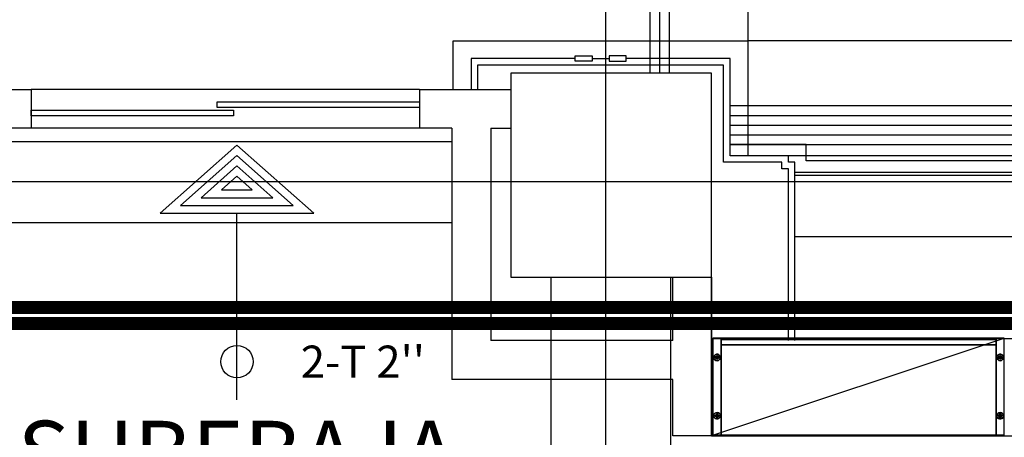
# Model space of a CAD drawing. Extents: x -28841 to 88941, y -33832 to 56060.
# Drawn here: x 16801 to 19842, y 12516 to 13805 of the extents above; entities that cross this region are included whole.
import ezdxf
from ezdxf.enums import TextEntityAlignment as Align

# ---------------------------------------------------------------- set-up
doc = ezdxf.new("R2010")
doc.units = 0
doc.header["$LTSCALE"] = 2
doc.linetypes.add('PHANTOM2', pattern=[1.25, 0.625, -0.125, 0.125, -0.125, 0.125, -0.125])
doc.layers.add('AWA', color=8, linetype='CONTINUOUS')
doc.layers.add('CIRCUITEO', color=5, linetype='CONTINUOUS')
doc.styles.add('IT-PS0$0$TEGSA', font='SIMPLEX')
doc.styles.add('ROMANS', font='romans', dxfattribs={"width": 0.8, "height": 1})
doc.linetypes.add('BATTING', pattern='A,0.00254,-2.54,[134,ltypeshp.shx,S=2.54,R=0,X=-2.54,Y=0],-5.08,[134,ltypeshp.shx,S=2.54,R=180,X=2.54,Y=0],-2.54', length=10.16254)

msp = doc.modelspace()

# ---------------------------------------------------------------- linework, layer by layer
at = {"layer": 'AWA', "ltscale": 5}
for p, q in [((18610.701, 1345.661), (18610.701, 38685.139)), ((18806.656, 17996.18), (18806.632, 13640.012)), ((19050.081, 17896.166), (19050.081, 13740.019)), ((18746.635, 14223.633), (18746.632, 13640.012)), ((18776.635, 14223.633), (18776.632, 13640.012)), ((18140.081, 13740.019), (19050.081, 13740.019)), ((18140.081, 13590.012), (18140.081, 13740.019)), ((21191.64, 13740.019), (19050.081, 13740.019)), ((19050.081, 13740.019), (19050.081, 13385.019)), ((18516.452, 13676.824), (18516.452, 13693.214)), ((18516.452, 13693.214), (18568.871, 13693.214)), ((18568.871, 13693.214), (18568.871, 13676.824)), ((18673.71, 13693.214), (18621.29, 13693.214)), ((18621.29, 13693.214), (18621.29, 13676.824)), ((18673.71, 13676.824), (18673.71, 13693.214)), ((18195.081, 13685.019), (18195.081, 13590.012)), ((18516.452, 13685.019), (18195.081, 13685.019)), ((18975.081, 13665.019), (18215.081, 13665.019)), ((18215.081, 13665.019), (18215.081, 13590.012)), ((18568.871, 13676.824), (18516.452, 13676.824)), ((18568.871, 13685.019), (18621.29, 13685.019)), ((18621.29, 13676.824), (18673.71, 13676.824)), ((18995.081, 13685.019), (18673.71, 13685.019)), ((18975.081, 13365.019), (18975.081, 13665.019)), ((18995.081, 13385.019), (18995.081, 13685.019)), ((18938.02, 13640.012), (18318.02, 13640.012)), ((18318.02, 13640.012), (18318.02, 13010.012)), ((18938.02, 13010.012), (18938.02, 13640.012)), ((15935.874, 13590.012), (16835.636, 13590.012)), ((18035.654, 13590.012), (16835.636, 13590.012)), ((16835.636, 13590.012), (16835.639, 13470.012)), ((18035.654, 13590.012), (18035.654, 13470.006)), ((18035.654, 13590.012), (18318.02, 13590.012)), ((17410.638, 13551.885), (18035.656, 13551.885)), ((17410.638, 13534.385), (17410.638, 13551.885)), ((18035.655, 13534.385), (17410.638, 13534.385)), ((18035.655, 13551.885), (18035.655, 13534.385)), ((18995.081, 13540.012), (21246.64, 13540.012)), ((17460.638, 13508.135), (16835.637, 13508.138)), ((16835.639, 13525.638), (17460.638, 13525.635)), ((16835.639, 13508.138), (16835.639, 13525.638)), ((17460.638, 13525.635), (17460.638, 13508.135)), ((18995.081, 13510.012), (21246.64, 13510.012)), ((18995.081, 13480.012), (21246.64, 13480.012)), ((16835.639, 13470.012), (16735.639, 13470.009)), ((18035.654, 13470.012), (16835.639, 13470.012)), ((18135.654, 13470.009), (18035.654, 13470.006)), ((18135.654, 13470.009), (18135.654, 12695.019)), ((18255.639, 13470.012), (18255.656, 12815.019)), ((18255.639, 13470.012), (18318.02, 13470.012)), ((18995.081, 13450.012), (21246.64, 13450.012)), ((16735.64, 13429.094), (18135.654, 13429.075)), ((17471.784, 13417.886), (17234.303, 13207.763)), ((17709.266, 13207.763), (17471.784, 13417.886)), ((18995.081, 13420.019), (21246.64, 13420.019)), ((19230.078, 13420.019), (18995.081, 13420.019)), ((19230.078, 13370.019), (19230.078, 13420.019)), ((17471.784, 13385.84), (17297.646, 13231.763)), ((17645.923, 13231.763), (17471.784, 13385.84)), ((19175.078, 13385.019), (18995.081, 13385.019)), ((21066.643, 13385.019), (19175.078, 13385.019)), ((19175.078, 13365.019), (19175.078, 13385.019)), ((17471.784, 13353.794), (17360.989, 13255.763)), ((17582.58, 13255.763), (17471.784, 13353.794)), ((19155.078, 13365.019), (18975.081, 13365.019)), ((19155.078, 13345.019), (19155.078, 13365.019)), ((19195.078, 13365.019), (19175.078, 13365.019)), ((19195.078, 12815.019), (19195.078, 13365.019)), ((21011.643, 13370.019), (19230.078, 13370.019)), ((17471.784, 13321.749), (17424.332, 13279.763)), ((17519.237, 13279.763), (17471.784, 13321.749)), ((19175.078, 13345.019), (19155.078, 13345.019)), ((19175.078, 12815.019), (19175.078, 13345.019)), ((19195.078, 13335.017), (21046.643, 13335.017)), ((19195.078, 13325.017), (21046.643, 13325.017)), ((1370.226, 13305.661), (40917.177, 13305.661)), ((17424.332, 13279.763), (17519.237, 13279.763)), ((17297.646, 13231.763), (17645.923, 13231.763)), ((17360.989, 13255.763), (17582.58, 13255.763)), ((17234.303, 13207.763), (17709.266, 13207.763)), ((17471.784, 12631.914), (17471.784, 13207.763)), ((16735.64, 13179.094), (18135.654, 13179.075)), ((20095.86, 13135.019), (19195.078, 13135.019)), ((18318.02, 13010.012), (18938.02, 13010.012)), ((18441.914, 6640.561), (18441.914, 13010.012)), ((18811.914, 6640.561), (18811.914, 13010.012)), ((18818.02, 12815.019), (18818.02, 13010.012)), ((18938.02, 12520.231), (18938.02, 13010.012)), ((18938.02, 13010.012), (18938.02, 12520.231)), ((16735.64, 12929.094), (18135.653, 12929.075)), ((18135.654, 12881.168), (16735.654, 12881.131)), ((18818.02, 12815.019), (18255.656, 12815.019)), ((31759.341, 12820.231), (18938.02, 12820.231)), ((18942.05, 12522.643, 12), (19842.05, 12822.643, 12)), ((18818.02, 12695.019), (18135.654, 12695.019)), ((18818.02, 12520.231), (18818.02, 12695.019)), ((18938.02, 12520.231), (18818.02, 12520.231)), ((18938.02, 12520.231), (30900.76, 12520.231))]:
    msp.add_line(p, q, dxfattribs=at)
msp.add_lwpolyline([(18938.02, 13640.012), (18318.02, 13640.012), (18318.02, 13010.012), (18938.02, 13010.012)], close=True, dxfattribs=at)
msp.add_circle((17471.784, 12749.612), 50, dxfattribs=at)
for points in [[(18967.45, 12822.643, 1823.5), (18967.45, 12822.643, 12), (18942.05, 12822.643, 12), (18942.05, 12822.643, 1823.5)], [(18942.05, 12522.643, 1823.5), (18942.05, 12822.643, 1823.5), (18942.05, 12822.643, 12), (18942.05, 12522.643, 12)], [(18967.45, 12522.643, 12), (18967.45, 12822.643, 12), (18942.05, 12822.643, 12), (18942.05, 12522.643, 12)], [(18967.45, 12522.643, 1823.5), (18967.45, 12822.643, 1823.5), (18942.05, 12822.643, 1823.5), (18942.05, 12522.643, 1823.5)], [(18967.45, 12522.643, 1823.5), (18967.45, 12822.643, 1823.5), (18967.45, 12822.643, 12), (18967.45, 12522.643, 12)], [(18967.45, 12822.643, 37.4), (18967.45, 12522.643, 37.4), (18967.45, 12522.643, 12), (18967.45, 12822.643, 12)], [(18967.45, 12822.643, 12), (18967.45, 12522.643, 12), (19816.65, 12522.643, 12), (19816.65, 12822.643, 12)], [(18967.45, 12822.643, 37.4), (18967.45, 12522.643, 37.4), (19816.65, 12522.643, 37.4), (19816.65, 12822.643, 37.4)], [(18967.45, 12822.643, 37.4), (19816.65, 12822.643, 37.4), (19816.65, 12822.643, 12), (18967.45, 12822.643, 12)], [(18967.45, 12822.643, 1823.5), (18967.45, 12522.643, 1823.5), (18967.45, 12522.643, 1798.1), (18967.45, 12822.643, 1798.1)], [(18967.45, 12822.643, 1798.1), (18967.45, 12522.643, 1798.1), (19816.65, 12522.643, 1798.1), (19816.65, 12822.643, 1798.1)], [(18967.45, 12822.643, 1823.5), (18967.45, 12522.643, 1823.5), (19816.65, 12522.643, 1823.5), (19816.65, 12822.643, 1823.5)], [(18967.45, 12822.643, 1823.5), (19816.65, 12822.643, 1823.5), (19816.65, 12822.643, 1798.1), (18967.45, 12822.643, 1798.1)], [(18967.45, 12817.643, 37.4), (18967.45, 12817.643, 1798.1), (18967.45, 12801.643, 1798.1), (18967.45, 12801.643, 37.4)], [(18967.45, 12817.643, 37.4), (18967.45, 12817.643, 1798.1), (19816.65, 12817.643, 1798.1), (19816.65, 12817.643, 37.4)], [(18967.45, 12817.643, 37.4), (19816.65, 12817.643, 37.4), (19816.65, 12801.643, 37.4), (18967.45, 12801.643, 37.4)], [(18967.45, 12817.643, 1798.1), (19816.65, 12817.643, 1798.1), (19816.65, 12801.643, 1798.1), (18967.45, 12801.643, 1798.1)], [(19842.05, 12822.643, 1823.5), (19842.05, 12822.643, 12), (19816.65, 12822.643, 12), (19816.65, 12822.643, 1823.5)], [(19816.65, 12522.643, 1823.5), (19816.65, 12822.643, 1823.5), (19816.65, 12822.643, 12), (19816.65, 12522.643, 12)], [(19842.05, 12522.643, 12), (19842.05, 12822.643, 12), (19816.65, 12822.643, 12), (19816.65, 12522.643, 12)], [(19816.65, 12822.643, 37.4), (19816.65, 12522.643, 37.4), (19816.65, 12522.643, 12), (19816.65, 12822.643, 12)], [(19842.05, 12522.643, 1823.5), (19842.05, 12822.643, 1823.5), (19816.65, 12822.643, 1823.5), (19816.65, 12522.643, 1823.5)], [(19816.65, 12822.643, 1823.5), (19816.65, 12522.643, 1823.5), (19816.65, 12522.643, 1798.1), (19816.65, 12822.643, 1798.1)], [(19816.65, 12817.643, 37.4), (19816.65, 12817.643, 1798.1), (19816.65, 12801.643, 1798.1), (19816.65, 12801.643, 37.4)], [(18967.45, 12801.643, 37.4), (18967.45, 12801.643, 1798.1), (19816.65, 12801.643, 1798.1), (19816.65, 12801.643, 37.4)], [(18967.45, 12801.643, 410.2), (18967.45, 12522.643, 410.2), (18967.45, 12522.643, 384.8), (18967.45, 12801.643, 384.8)], [(18967.45, 12801.643, 384.8), (18967.45, 12522.643, 384.8), (19816.65, 12522.643, 384.8), (19816.65, 12801.643, 384.8)], [(18967.45, 12801.643, 410.2), (18967.45, 12522.643, 410.2), (19816.65, 12522.643, 410.2), (19816.65, 12801.643, 410.2)], [(18967.45, 12801.643, 410.2), (19816.65, 12801.643, 410.2), (19816.65, 12801.643, 384.8), (18967.45, 12801.643, 384.8)], [(18967.45, 12801.643, 797.7), (18967.45, 12522.643, 797.7), (19816.65, 12522.643, 797.7), (19816.65, 12801.643, 797.7)], [(18967.45, 12801.643, 772.3), (18967.45, 12522.643, 772.3), (19816.65, 12522.643, 772.3), (19816.65, 12801.643, 772.3)], [(18967.45, 12801.643, 797.7), (18967.45, 12522.643, 797.7), (18967.45, 12522.643, 772.3), (18967.45, 12801.643, 772.3)], [(18967.45, 12801.643, 797.7), (19816.65, 12801.643, 797.7), (19816.65, 12801.643, 772.3), (18967.45, 12801.643, 772.3)], [(18967.45, 12801.643, 1185.2), (19816.65, 12801.643, 1185.2), (19816.65, 12801.643, 1159.8), (18967.45, 12801.643, 1159.8)], [(18967.45, 12801.643, 1185.2), (18967.45, 12522.643, 1185.2), (18967.45, 12522.643, 1159.8), (18967.45, 12801.643, 1159.8)], [(18967.45, 12801.643, 1159.8), (18967.45, 12522.643, 1159.8), (19816.65, 12522.643, 1159.8), (19816.65, 12801.643, 1159.8)], [(18967.45, 12801.643, 1185.2), (18967.45, 12522.643, 1185.2), (19816.65, 12522.643, 1185.2), (19816.65, 12801.643, 1185.2)], [(18967.45, 12801.643, 1532.2), (18967.45, 12522.643, 1532.2), (18967.45, 12522.643, 1506.8), (18967.45, 12801.643, 1506.8)], [(18967.45, 12801.643, 1506.8), (18967.45, 12522.643, 1506.8), (19816.65, 12522.643, 1506.8), (19816.65, 12801.643, 1506.8)], [(18967.45, 12801.643, 1532.2), (18967.45, 12522.643, 1532.2), (19816.65, 12522.643, 1532.2), (19816.65, 12801.643, 1532.2)], [(18967.45, 12801.643, 1532.2), (19816.65, 12801.643, 1532.2), (19816.65, 12801.643, 1506.8), (18967.45, 12801.643, 1506.8)], [(19816.65, 12801.643, 410.2), (19816.65, 12522.643, 410.2), (19816.65, 12522.643, 384.8), (19816.65, 12801.643, 384.8)], [(19816.65, 12801.643, 797.7), (19816.65, 12522.643, 797.7), (19816.65, 12522.643, 772.3), (19816.65, 12801.643, 772.3)], [(19816.65, 12801.643, 1185.2), (19816.65, 12522.643, 1185.2), (19816.65, 12522.643, 1159.8), (19816.65, 12801.643, 1159.8)], [(19816.65, 12801.643, 1532.2), (19816.65, 12522.643, 1532.2), (19816.65, 12522.643, 1506.8), (19816.65, 12801.643, 1506.8)], [(18944.805, 12763.688, 6), (18946.09, 12767.643, 6), (18946.09, 12767.643), (18944.805, 12763.688)], [(18945.239, 12759.553, 6), (18944.805, 12763.688, 6), (18944.805, 12763.688), (18945.239, 12759.553)], [(18947.318, 12755.952, 6), (18945.239, 12759.553, 6), (18945.239, 12759.553), (18947.318, 12755.952)], [(18946.09, 12767.643, 6), (18948.872, 12770.733, 6), (18948.872, 12770.733), (18946.09, 12767.643)], [(18950.683, 12753.508, 6), (18947.318, 12755.952, 6), (18947.318, 12755.952), (18950.683, 12753.508)], [(18948.872, 12770.733, 6), (18952.671, 12772.425, 6), (18952.671, 12772.425), (18948.872, 12770.733)], [(18954.75, 12752.643, 6), (18950.683, 12753.508, 6), (18950.683, 12753.508), (18954.75, 12752.643)], [(18952.305, 12763.163, 12), (18952.727, 12764.113, 12), (18952.727, 12764.113, 6), (18952.305, 12763.163, 6)], [(18952.305, 12762.123, 12), (18952.305, 12763.163, 12), (18952.305, 12763.163, 6), (18952.305, 12762.123, 6)], [(18952.727, 12761.174, 12), (18952.305, 12762.123, 12), (18952.305, 12762.123, 6), (18952.727, 12761.174, 6)], [(18952.671, 12772.425, 6), (18956.829, 12772.425, 6), (18956.829, 12772.425), (18952.671, 12772.425)], [(18952.727, 12764.113, 12), (18953.5, 12764.808, 12), (18953.5, 12764.808, 6), (18952.727, 12764.113, 6)], [(18953.5, 12760.478, 12), (18952.727, 12761.174, 12), (18952.727, 12761.174, 6), (18953.5, 12760.478, 6)], [(18953.5, 12764.808, 12), (18954.489, 12765.129, 12), (18954.489, 12765.129, 6), (18953.5, 12764.808, 6)], [(18954.489, 12760.157, 12), (18953.5, 12760.478, 12), (18953.5, 12760.478, 6), (18954.489, 12760.157, 6)], [(18954.489, 12765.129, 12), (18955.522, 12765.021, 12), (18955.522, 12765.021, 6), (18954.489, 12765.129, 6)], [(18955.522, 12760.265, 12), (18954.489, 12760.157, 12), (18954.489, 12760.157, 6), (18955.522, 12760.265, 6)], [(18958.817, 12753.508, 6), (18954.75, 12752.643, 6), (18954.75, 12752.643), (18958.817, 12753.508)], [(18955.522, 12765.021, 12), (18956.423, 12764.501, 12), (18956.423, 12764.501, 6), (18955.522, 12765.021, 6)], [(18956.423, 12760.785, 12), (18955.522, 12760.265, 12), (18955.522, 12760.265, 6), (18956.423, 12760.785, 6)], [(18956.423, 12764.501, 12), (18957.034, 12763.66, 12), (18957.034, 12763.66, 6), (18956.423, 12764.501, 6)], [(18957.034, 12761.626, 12), (18956.423, 12760.785, 12), (18956.423, 12760.785, 6), (18957.034, 12761.626, 6)], [(18956.829, 12772.425, 6), (18960.628, 12770.733, 6), (18960.628, 12770.733), (18956.829, 12772.425)], [(18957.034, 12763.66, 12), (18957.25, 12762.643, 12), (18957.25, 12762.643, 6), (18957.034, 12763.66, 6)], [(18957.25, 12762.643, 12), (18957.034, 12761.626, 12), (18957.034, 12761.626, 6), (18957.25, 12762.643, 6)], [(18962.181, 12755.952, 6), (18958.817, 12753.508, 6), (18958.817, 12753.508), (18962.181, 12755.952)], [(18960.628, 12770.733, 6), (18963.41, 12767.643, 6), (18963.41, 12767.643), (18960.628, 12770.733)], [(18964.261, 12759.553, 6), (18962.181, 12755.952, 6), (18962.181, 12755.952), (18964.261, 12759.553)], [(18963.41, 12767.643, 6), (18964.695, 12763.688, 6), (18964.695, 12763.688), (18963.41, 12767.643)], [(18964.695, 12763.688, 6), (18964.261, 12759.553, 6), (18964.261, 12759.553), (18964.695, 12763.688)], [(19820.69, 12767.643, 6), (19819.405, 12763.688, 6), (19819.405, 12763.688), (19820.69, 12767.643)], [(19819.405, 12763.688, 6), (19819.839, 12759.553, 6), (19819.839, 12759.553), (19819.405, 12763.688)], [(19819.839, 12759.553, 6), (19821.918, 12755.952, 6), (19821.918, 12755.952), (19819.839, 12759.553)], [(19823.472, 12770.733, 6), (19820.69, 12767.643, 6), (19820.69, 12767.643), (19823.472, 12770.733)], [(19821.918, 12755.952, 6), (19825.283, 12753.508, 6), (19825.283, 12753.508), (19821.918, 12755.952)], [(19827.271, 12772.425, 6), (19823.472, 12770.733, 6), (19823.472, 12770.733), (19827.271, 12772.425)], [(19825.283, 12753.508, 6), (19829.35, 12752.643, 6), (19829.35, 12752.643), (19825.283, 12753.508)], [(19827.066, 12763.66, 12), (19826.85, 12762.643, 12), (19826.85, 12762.643, 6), (19827.066, 12763.66, 6)], [(19826.85, 12762.643, 12), (19827.066, 12761.626, 12), (19827.066, 12761.626, 6), (19826.85, 12762.643, 6)], [(19827.677, 12764.501, 12), (19827.066, 12763.66, 12), (19827.066, 12763.66, 6), (19827.677, 12764.501, 6)], [(19827.066, 12761.626, 12), (19827.677, 12760.785, 12), (19827.677, 12760.785, 6), (19827.066, 12761.626, 6)], [(19831.429, 12772.425, 6), (19827.271, 12772.425, 6), (19827.271, 12772.425), (19831.429, 12772.425)], [(19828.577, 12765.021, 12), (19827.677, 12764.501, 12), (19827.677, 12764.501, 6), (19828.577, 12765.021, 6)], [(19827.677, 12760.785, 12), (19828.577, 12760.265, 12), (19828.577, 12760.265, 6), (19827.677, 12760.785, 6)], [(19829.611, 12765.129, 12), (19828.577, 12765.021, 12), (19828.577, 12765.021, 6), (19829.611, 12765.129, 6)], [(19828.577, 12760.265, 12), (19829.611, 12760.157, 12), (19829.611, 12760.157, 6), (19828.577, 12760.265, 6)], [(19829.35, 12752.643, 6), (19833.417, 12753.508, 6), (19833.417, 12753.508), (19829.35, 12752.643)], [(19830.6, 12764.808, 12), (19829.611, 12765.129, 12), (19829.611, 12765.129, 6), (19830.6, 12764.808, 6)], [(19829.611, 12760.157, 12), (19830.6, 12760.478, 12), (19830.6, 12760.478, 6), (19829.611, 12760.157, 6)], [(19831.373, 12764.113, 12), (19830.6, 12764.808, 12), (19830.6, 12764.808, 6), (19831.373, 12764.113, 6)], [(19830.6, 12760.478, 12), (19831.373, 12761.174, 12), (19831.373, 12761.174, 6), (19830.6, 12760.478, 6)], [(19831.795, 12763.163, 12), (19831.373, 12764.113, 12), (19831.373, 12764.113, 6), (19831.795, 12763.163, 6)], [(19831.373, 12761.174, 12), (19831.795, 12762.123, 12), (19831.795, 12762.123, 6), (19831.373, 12761.174, 6)], [(19835.228, 12770.733, 6), (19831.429, 12772.425, 6), (19831.429, 12772.425), (19835.228, 12770.733)], [(19831.795, 12762.123, 12), (19831.795, 12763.163, 12), (19831.795, 12763.163, 6), (19831.795, 12762.123, 6)], [(19833.417, 12753.508, 6), (19836.781, 12755.952, 6), (19836.781, 12755.952), (19833.417, 12753.508)], [(19838.01, 12767.643, 6), (19835.228, 12770.733, 6), (19835.228, 12770.733), (19838.01, 12767.643)], [(19836.781, 12755.952, 6), (19838.861, 12759.553, 6), (19838.861, 12759.553), (19836.781, 12755.952)], [(19839.295, 12763.688, 6), (19838.01, 12767.643, 6), (19838.01, 12767.643), (19839.295, 12763.688)], [(19838.861, 12759.553, 6), (19839.295, 12763.688, 6), (19839.295, 12763.688), (19838.861, 12759.553)], [(18950.683, 12591.779, 6), (18947.318, 12589.334, 6), (18947.318, 12589.334), (18950.683, 12591.779)], [(18954.75, 12592.643, 6), (18950.683, 12591.779, 6), (18950.683, 12591.779), (18954.75, 12592.643)], [(18958.817, 12591.779, 6), (18954.75, 12592.643, 6), (18954.75, 12592.643), (18958.817, 12591.779)], [(18962.181, 12589.334, 6), (18958.817, 12591.779, 6), (18958.817, 12591.779), (18962.181, 12589.334)], [(19821.918, 12589.334, 6), (19825.283, 12591.779, 6), (19825.283, 12591.779), (19821.918, 12589.334)], [(19825.283, 12591.779, 6), (19829.35, 12592.643, 6), (19829.35, 12592.643), (19825.283, 12591.779)], [(19829.35, 12592.643, 6), (19833.417, 12591.779, 6), (19833.417, 12591.779), (19829.35, 12592.643)], [(19833.417, 12591.779, 6), (19836.781, 12589.334, 6), (19836.781, 12589.334), (19833.417, 12591.779)], [(18945.239, 12585.733, 6), (18944.805, 12581.598, 6), (18944.805, 12581.598), (18945.239, 12585.733)], [(18944.805, 12581.598, 6), (18946.09, 12577.643, 6), (18946.09, 12577.643), (18944.805, 12581.598)], [(18947.318, 12589.334, 6), (18945.239, 12585.733, 6), (18945.239, 12585.733), (18947.318, 12589.334)], [(18946.09, 12577.643, 6), (18948.872, 12574.553, 6), (18948.872, 12574.553), (18946.09, 12577.643)], [(18948.872, 12574.553, 6), (18952.671, 12572.862, 6), (18952.671, 12572.862), (18948.872, 12574.553)], [(18952.727, 12584.113, 12), (18952.305, 12583.163, 12), (18952.305, 12583.163, 6), (18952.727, 12584.113, 6)], [(18952.305, 12583.163, 12), (18952.305, 12582.123, 12), (18952.305, 12582.123, 6), (18952.305, 12583.163, 6)], [(18952.305, 12582.123, 12), (18952.727, 12581.174, 12), (18952.727, 12581.174, 6), (18952.305, 12582.123, 6)], [(18952.671, 12572.862, 6), (18956.829, 12572.862, 6), (18956.829, 12572.862), (18952.671, 12572.862)], [(18953.5, 12584.808, 12), (18952.727, 12584.113, 12), (18952.727, 12584.113, 6), (18953.5, 12584.808, 6)], [(18952.727, 12581.174, 12), (18953.5, 12580.478, 12), (18953.5, 12580.478, 6), (18952.727, 12581.174, 6)], [(18954.489, 12585.129, 12), (18953.5, 12584.808, 12), (18953.5, 12584.808, 6), (18954.489, 12585.129, 6)], [(18953.5, 12580.478, 12), (18954.489, 12580.157, 12), (18954.489, 12580.157, 6), (18953.5, 12580.478, 6)], [(18955.522, 12585.021, 12), (18954.489, 12585.129, 12), (18954.489, 12585.129, 6), (18955.522, 12585.021, 6)], [(18954.489, 12580.157, 12), (18955.522, 12580.265, 12), (18955.522, 12580.265, 6), (18954.489, 12580.157, 6)], [(18956.423, 12584.501, 12), (18955.522, 12585.021, 12), (18955.522, 12585.021, 6), (18956.423, 12584.501, 6)], [(18955.522, 12580.265, 12), (18956.423, 12580.785, 12), (18956.423, 12580.785, 6), (18955.522, 12580.265, 6)], [(18957.034, 12583.66, 12), (18956.423, 12584.501, 12), (18956.423, 12584.501, 6), (18957.034, 12583.66, 6)], [(18956.423, 12580.785, 12), (18957.034, 12581.626, 12), (18957.034, 12581.626, 6), (18956.423, 12580.785, 6)], [(18956.829, 12572.862, 6), (18960.628, 12574.553, 6), (18960.628, 12574.553), (18956.829, 12572.862)], [(18957.25, 12582.643, 12), (18957.034, 12583.66, 12), (18957.034, 12583.66, 6), (18957.25, 12582.643, 6)], [(18957.034, 12581.626, 12), (18957.25, 12582.643, 12), (18957.25, 12582.643, 6), (18957.034, 12581.626, 6)], [(18960.628, 12574.553, 6), (18963.41, 12577.643, 6), (18963.41, 12577.643), (18960.628, 12574.553)], [(18964.261, 12585.733, 6), (18962.181, 12589.334, 6), (18962.181, 12589.334), (18964.261, 12585.733)], [(18963.41, 12577.643, 6), (18964.695, 12581.598, 6), (18964.695, 12581.598), (18963.41, 12577.643)], [(18964.695, 12581.598, 6), (18964.261, 12585.733, 6), (18964.261, 12585.733), (18964.695, 12581.598)], [(19819.405, 12581.598, 6), (19819.839, 12585.733, 6), (19819.839, 12585.733), (19819.405, 12581.598)], [(19820.69, 12577.643, 6), (19819.405, 12581.598, 6), (19819.405, 12581.598), (19820.69, 12577.643)], [(19819.839, 12585.733, 6), (19821.918, 12589.334, 6), (19821.918, 12589.334), (19819.839, 12585.733)], [(19823.472, 12574.553, 6), (19820.69, 12577.643, 6), (19820.69, 12577.643), (19823.472, 12574.553)], [(19827.271, 12572.862, 6), (19823.472, 12574.553, 6), (19823.472, 12574.553), (19827.271, 12572.862)], [(19826.85, 12582.643, 12), (19827.066, 12583.66, 12), (19827.066, 12583.66, 6), (19826.85, 12582.643, 6)], [(19827.066, 12581.626, 12), (19826.85, 12582.643, 12), (19826.85, 12582.643, 6), (19827.066, 12581.626, 6)], [(19827.066, 12583.66, 12), (19827.677, 12584.501, 12), (19827.677, 12584.501, 6), (19827.066, 12583.66, 6)], [(19827.677, 12580.785, 12), (19827.066, 12581.626, 12), (19827.066, 12581.626, 6), (19827.677, 12580.785, 6)], [(19831.429, 12572.862, 6), (19827.271, 12572.862, 6), (19827.271, 12572.862), (19831.429, 12572.862)], [(19827.677, 12584.501, 12), (19828.577, 12585.021, 12), (19828.577, 12585.021, 6), (19827.677, 12584.501, 6)], [(19828.577, 12580.265, 12), (19827.677, 12580.785, 12), (19827.677, 12580.785, 6), (19828.577, 12580.265, 6)], [(19828.577, 12585.021, 12), (19829.611, 12585.129, 12), (19829.611, 12585.129, 6), (19828.577, 12585.021, 6)], [(19829.611, 12580.157, 12), (19828.577, 12580.265, 12), (19828.577, 12580.265, 6), (19829.611, 12580.157, 6)], [(19829.611, 12585.129, 12), (19830.6, 12584.808, 12), (19830.6, 12584.808, 6), (19829.611, 12585.129, 6)], [(19830.6, 12580.478, 12), (19829.611, 12580.157, 12), (19829.611, 12580.157, 6), (19830.6, 12580.478, 6)], [(19830.6, 12584.808, 12), (19831.373, 12584.113, 12), (19831.373, 12584.113, 6), (19830.6, 12584.808, 6)], [(19831.373, 12581.174, 12), (19830.6, 12580.478, 12), (19830.6, 12580.478, 6), (19831.373, 12581.174, 6)], [(19831.373, 12584.113, 12), (19831.795, 12583.163, 12), (19831.795, 12583.163, 6), (19831.373, 12584.113, 6)], [(19831.795, 12582.123, 12), (19831.373, 12581.174, 12), (19831.373, 12581.174, 6), (19831.795, 12582.123, 6)], [(19835.228, 12574.553, 6), (19831.429, 12572.862, 6), (19831.429, 12572.862), (19835.228, 12574.553)], [(19831.795, 12583.163, 12), (19831.795, 12582.123, 12), (19831.795, 12582.123, 6), (19831.795, 12583.163, 6)], [(19838.01, 12577.643, 6), (19835.228, 12574.553, 6), (19835.228, 12574.553), (19838.01, 12577.643)], [(19836.781, 12589.334, 6), (19838.861, 12585.733, 6), (19838.861, 12585.733), (19836.781, 12589.334)], [(19839.295, 12581.598, 6), (19838.01, 12577.643, 6), (19838.01, 12577.643), (19839.295, 12581.598)], [(19838.861, 12585.733, 6), (19839.295, 12581.598, 6), (19839.295, 12581.598), (19838.861, 12585.733)], [(18967.45, 12522.643, 1823.5), (18967.45, 12522.643, 12), (18942.05, 12522.643, 12), (18942.05, 12522.643, 1823.5)], [(18967.45, 12522.643, 37.4), (19816.65, 12522.643, 37.4), (19816.65, 12522.643, 12), (18967.45, 12522.643, 12)], [(18967.45, 12522.643, 410.2), (19816.65, 12522.643, 410.2), (19816.65, 12522.643, 384.8), (18967.45, 12522.643, 384.8)], [(18967.45, 12522.643, 797.7), (19816.65, 12522.643, 797.7), (19816.65, 12522.643, 772.3), (18967.45, 12522.643, 772.3)], [(18967.45, 12522.643, 1185.2), (19816.65, 12522.643, 1185.2), (19816.65, 12522.643, 1159.8), (18967.45, 12522.643, 1159.8)], [(18967.45, 12522.643, 1532.2), (19816.65, 12522.643, 1532.2), (19816.65, 12522.643, 1506.8), (18967.45, 12522.643, 1506.8)], [(18967.45, 12522.643, 1823.5), (19816.65, 12522.643, 1823.5), (19816.65, 12522.643, 1798.1), (18967.45, 12522.643, 1798.1)], [(19842.05, 12522.643, 1823.5), (19842.05, 12522.643, 12), (19816.65, 12522.643, 12), (19816.65, 12522.643, 1823.5)]]:
    msp.add_3dface(points, dxfattribs=at)
for points, invisible_edges in [([(18950.42, 12765.143), (18946.09, 12767.643), (18944.805, 12763.688), (18949.777, 12763.166)], 5), ([(18950.42, 12765.143, 6), (18946.09, 12767.643, 6), (18944.805, 12763.688, 6), (18949.777, 12763.166, 6)], 5), ([(18949.777, 12763.166), (18944.805, 12763.688), (18945.239, 12759.553), (18949.995, 12761.098)], 5), ([(18949.777, 12763.166, 6), (18944.805, 12763.688, 6), (18945.239, 12759.553, 6), (18949.995, 12761.098, 6)], 5), ([(18949.995, 12761.098), (18945.239, 12759.553), (18947.318, 12755.952), (18951.034, 12759.297)], 5), ([(18949.995, 12761.098, 6), (18945.239, 12759.553, 6), (18947.318, 12755.952, 6), (18951.034, 12759.297, 6)], 5), ([(18951.811, 12766.688), (18948.872, 12770.733), (18946.09, 12767.643), (18950.42, 12765.143)], 5), ([(18951.811, 12766.688, 6), (18948.872, 12770.733, 6), (18946.09, 12767.643, 6), (18950.42, 12765.143, 6)], 5), ([(18951.034, 12759.297), (18947.318, 12755.952), (18950.683, 12753.508), (18952.716, 12758.075)], 5), ([(18951.034, 12759.297, 6), (18947.318, 12755.952, 6), (18950.683, 12753.508, 6), (18952.716, 12758.075, 6)], 5), ([(18953.71, 12767.534), (18952.671, 12772.425), (18948.872, 12770.733), (18951.811, 12766.688)], 5), ([(18953.71, 12767.534, 6), (18952.671, 12772.425, 6), (18948.872, 12770.733, 6), (18951.811, 12766.688, 6)], 5), ([(18954.75, 12762.643), (18950.42, 12765.143), (18949.777, 12763.166)], 13), ([(18954.75, 12762.643, 6), (18950.42, 12765.143, 6), (18949.777, 12763.166, 6)], 13), ([(18954.75, 12762.643), (18949.777, 12763.166), (18949.995, 12761.098)], 13), ([(18954.75, 12762.643, 6), (18949.777, 12763.166, 6), (18949.995, 12761.098, 6)], 13), ([(18954.75, 12762.643), (18949.995, 12761.098), (18951.034, 12759.297)], 1), ([(18954.75, 12762.643, 6), (18949.995, 12761.098, 6), (18951.034, 12759.297, 6)], 1), ([(18954.75, 12762.643), (18951.811, 12766.688), (18950.42, 12765.143)], 13), ([(18954.75, 12762.643, 6), (18951.811, 12766.688, 6), (18950.42, 12765.143, 6)], 13), ([(18952.716, 12758.075), (18950.683, 12753.508), (18954.75, 12752.643), (18954.75, 12757.643)], 5), ([(18952.716, 12758.075, 6), (18950.683, 12753.508, 6), (18954.75, 12752.643, 6), (18954.75, 12757.643, 6)], 5), ([(18954.75, 12762.643), (18951.034, 12759.297), (18952.716, 12758.075)], 12), ([(18954.75, 12762.643, 6), (18951.034, 12759.297, 6), (18952.716, 12758.075, 6)], 12), ([(18954.75, 12762.643), (18953.71, 12767.534), (18951.811, 12766.688)], 13), ([(18954.75, 12762.643, 6), (18953.71, 12767.534, 6), (18951.811, 12766.688, 6)], 13), ([(18955.789, 12767.534), (18956.829, 12772.425), (18952.671, 12772.425), (18953.71, 12767.534)], 5), ([(18955.789, 12767.534, 6), (18956.829, 12772.425, 6), (18952.671, 12772.425, 6), (18953.71, 12767.534, 6)], 5), ([(18954.75, 12762.643), (18952.716, 12758.075), (18954.75, 12757.643)], 13), ([(18954.75, 12762.643, 6), (18952.716, 12758.075, 6), (18954.75, 12757.643, 6)], 13), ([(18954.75, 12762.643), (18955.789, 12767.534), (18953.71, 12767.534)], 13), ([(18954.75, 12762.643, 6), (18955.789, 12767.534, 6), (18953.71, 12767.534, 6)], 13), ([(18954.75, 12762.643), (18957.689, 12766.688), (18955.789, 12767.534)], 13), ([(18954.75, 12762.643, 6), (18957.689, 12766.688, 6), (18955.789, 12767.534, 6)], 13), ([(18954.75, 12762.643), (18959.08, 12765.143), (18957.689, 12766.688)], 13), ([(18954.75, 12762.643, 6), (18959.08, 12765.143, 6), (18957.689, 12766.688, 6)], 13), ([(18954.75, 12762.643), (18959.723, 12763.166), (18959.08, 12765.143)], 13), ([(18954.75, 12762.643, 6), (18959.723, 12763.166, 6), (18959.08, 12765.143, 6)], 13), ([(18954.75, 12762.643), (18959.505, 12761.098), (18959.723, 12763.166)], 13), ([(18954.75, 12762.643, 6), (18959.505, 12761.098, 6), (18959.723, 12763.166, 6)], 13), ([(18954.75, 12762.643), (18956.784, 12758.075), (18958.466, 12759.297)], 13), ([(18954.75, 12762.643), (18958.466, 12759.297), (18959.505, 12761.098)], 13), ([(18954.75, 12762.643), (18954.75, 12757.643), (18956.784, 12758.075)], 13), ([(18954.75, 12762.643, 6), (18958.466, 12759.297, 6), (18959.505, 12761.098, 6)], 13), ([(18954.75, 12762.643, 6), (18956.784, 12758.075, 6), (18958.466, 12759.297, 6)], 13), ([(18954.75, 12762.643, 6), (18954.75, 12757.643, 6), (18956.784, 12758.075, 6)], 13), ([(18954.75, 12757.643), (18954.75, 12752.643), (18958.817, 12753.508), (18956.784, 12758.075)], 5), ([(18954.75, 12757.643, 6), (18954.75, 12752.643, 6), (18958.817, 12753.508, 6), (18956.784, 12758.075, 6)], 5), ([(18957.689, 12766.688), (18960.628, 12770.733), (18956.829, 12772.425), (18955.789, 12767.534)], 5), ([(18957.689, 12766.688, 6), (18960.628, 12770.733, 6), (18956.829, 12772.425, 6), (18955.789, 12767.534, 6)], 5), ([(18956.784, 12758.075), (18958.817, 12753.508), (18962.181, 12755.952), (18958.466, 12759.297)], 5), ([(18956.784, 12758.075, 6), (18958.817, 12753.508, 6), (18962.181, 12755.952, 6), (18958.466, 12759.297, 6)], 5), ([(18959.08, 12765.143), (18963.41, 12767.643), (18960.628, 12770.733), (18957.689, 12766.688)], 5), ([(18959.08, 12765.143, 6), (18963.41, 12767.643, 6), (18960.628, 12770.733, 6), (18957.689, 12766.688, 6)], 5), ([(18958.466, 12759.297), (18962.181, 12755.952), (18964.261, 12759.553), (18959.505, 12761.098)], 5), ([(18958.466, 12759.297, 6), (18962.181, 12755.952, 6), (18964.261, 12759.553, 6), (18959.505, 12761.098, 6)], 5), ([(18959.723, 12763.166), (18964.695, 12763.688), (18963.41, 12767.643), (18959.08, 12765.143)], 5), ([(18959.723, 12763.166, 6), (18964.695, 12763.688, 6), (18963.41, 12767.643, 6), (18959.08, 12765.143, 6)], 5), ([(18959.505, 12761.098), (18964.261, 12759.553), (18964.695, 12763.688), (18959.723, 12763.166)], 5), ([(18959.505, 12761.098, 6), (18964.261, 12759.553, 6), (18964.695, 12763.688, 6), (18959.723, 12763.166, 6)], 5), ([(19824.377, 12763.166), (19819.405, 12763.688), (19820.69, 12767.643), (19825.02, 12765.143)], 5), ([(19824.377, 12763.166, 6), (19819.405, 12763.688, 6), (19820.69, 12767.643, 6), (19825.02, 12765.143, 6)], 5), ([(19824.595, 12761.098), (19819.839, 12759.553), (19819.405, 12763.688), (19824.377, 12763.166)], 5), ([(19824.595, 12761.098, 6), (19819.839, 12759.553, 6), (19819.405, 12763.688, 6), (19824.377, 12763.166, 6)], 5), ([(19825.634, 12759.297), (19821.918, 12755.952), (19819.839, 12759.553), (19824.595, 12761.098)], 5), ([(19825.634, 12759.297, 6), (19821.918, 12755.952, 6), (19819.839, 12759.553, 6), (19824.595, 12761.098, 6)], 5), ([(19825.02, 12765.143), (19820.69, 12767.643), (19823.472, 12770.733), (19826.411, 12766.688)], 5), ([(19825.02, 12765.143, 6), (19820.69, 12767.643, 6), (19823.472, 12770.733, 6), (19826.411, 12766.688, 6)], 5), ([(19827.316, 12758.075), (19825.283, 12753.508), (19821.918, 12755.952), (19825.634, 12759.297)], 5), ([(19827.316, 12758.075, 6), (19825.283, 12753.508, 6), (19821.918, 12755.952, 6), (19825.634, 12759.297, 6)], 5), ([(19826.411, 12766.688), (19823.472, 12770.733), (19827.271, 12772.425), (19828.31, 12767.534)], 5), ([(19826.411, 12766.688, 6), (19823.472, 12770.733, 6), (19827.271, 12772.425, 6), (19828.31, 12767.534, 6)], 5), ([(19829.35, 12762.643), (19824.377, 12763.166), (19825.02, 12765.143)], 13), ([(19829.35, 12762.643, 6), (19824.377, 12763.166, 6), (19825.02, 12765.143, 6)], 13), ([(19829.35, 12762.643), (19824.595, 12761.098), (19824.377, 12763.166)], 13), ([(19829.35, 12762.643, 6), (19824.595, 12761.098, 6), (19824.377, 12763.166, 6)], 13), ([(19829.35, 12762.643), (19825.634, 12759.297), (19824.595, 12761.098)], 13), ([(19829.35, 12762.643, 6), (19825.634, 12759.297, 6), (19824.595, 12761.098, 6)], 13), ([(19829.35, 12762.643), (19825.02, 12765.143), (19826.411, 12766.688)], 13), ([(19829.35, 12762.643, 6), (19825.02, 12765.143, 6), (19826.411, 12766.688, 6)], 13), ([(19829.35, 12757.643), (19829.35, 12752.643), (19825.283, 12753.508), (19827.316, 12758.075)], 5), ([(19829.35, 12757.643, 6), (19829.35, 12752.643, 6), (19825.283, 12753.508, 6), (19827.316, 12758.075, 6)], 5), ([(19829.35, 12762.643), (19827.316, 12758.075), (19825.634, 12759.297)], 13), ([(19829.35, 12762.643, 6), (19827.316, 12758.075, 6), (19825.634, 12759.297, 6)], 13), ([(19829.35, 12762.643), (19826.411, 12766.688), (19828.31, 12767.534)], 13), ([(19829.35, 12762.643, 6), (19826.411, 12766.688, 6), (19828.31, 12767.534, 6)], 13), ([(19828.31, 12767.534), (19827.271, 12772.425), (19831.429, 12772.425), (19830.39, 12767.534)], 5), ([(19828.31, 12767.534, 6), (19827.271, 12772.425, 6), (19831.429, 12772.425, 6), (19830.39, 12767.534, 6)], 5), ([(19829.35, 12762.643), (19829.35, 12757.643), (19827.316, 12758.075)], 13), ([(19829.35, 12762.643, 6), (19829.35, 12757.643, 6), (19827.316, 12758.075, 6)], 13), ([(19829.35, 12762.643), (19828.31, 12767.534), (19830.39, 12767.534)], 13), ([(19829.35, 12762.643, 6), (19828.31, 12767.534, 6), (19830.39, 12767.534, 6)], 13), ([(19829.35, 12762.643), (19830.39, 12767.534), (19832.289, 12766.688)], 13), ([(19829.35, 12762.643, 6), (19830.39, 12767.534, 6), (19832.289, 12766.688, 6)], 13), ([(19829.35, 12762.643), (19832.289, 12766.688), (19833.68, 12765.143)], 13), ([(19829.35, 12762.643, 6), (19832.289, 12766.688, 6), (19833.68, 12765.143, 6)], 13), ([(19829.35, 12762.643), (19833.68, 12765.143), (19834.323, 12763.166)], 13), ([(19829.35, 12762.643, 6), (19833.68, 12765.143, 6), (19834.323, 12763.166, 6)], 13), ([(19829.35, 12762.643), (19834.323, 12763.166), (19834.105, 12761.098)], 13), ([(19829.35, 12762.643, 6), (19834.323, 12763.166, 6), (19834.105, 12761.098, 6)], 13), ([(19829.35, 12762.643), (19831.384, 12758.075), (19829.35, 12757.643)], 13), ([(19829.35, 12762.643), (19834.105, 12761.098), (19833.066, 12759.297)], 1), ([(19829.35, 12762.643), (19833.066, 12759.297), (19831.384, 12758.075)], 12), ([(19829.35, 12762.643, 6), (19831.384, 12758.075, 6), (19829.35, 12757.643, 6)], 13), ([(19829.35, 12762.643, 6), (19833.066, 12759.297, 6), (19831.384, 12758.075, 6)], 12), ([(19829.35, 12762.643, 6), (19834.105, 12761.098, 6), (19833.066, 12759.297, 6)], 1), ([(19831.384, 12758.075), (19833.417, 12753.508), (19829.35, 12752.643), (19829.35, 12757.643)], 5), ([(19831.384, 12758.075, 6), (19833.417, 12753.508, 6), (19829.35, 12752.643, 6), (19829.35, 12757.643, 6)], 5), ([(19830.39, 12767.534), (19831.429, 12772.425), (19835.228, 12770.733), (19832.289, 12766.688)], 5), ([(19830.39, 12767.534, 6), (19831.429, 12772.425, 6), (19835.228, 12770.733, 6), (19832.289, 12766.688, 6)], 5), ([(19833.066, 12759.297), (19836.781, 12755.952), (19833.417, 12753.508), (19831.384, 12758.075)], 5), ([(19833.066, 12759.297, 6), (19836.781, 12755.952, 6), (19833.417, 12753.508, 6), (19831.384, 12758.075, 6)], 5), ([(19832.289, 12766.688), (19835.228, 12770.733), (19838.01, 12767.643), (19833.68, 12765.143)], 5), ([(19832.289, 12766.688, 6), (19835.228, 12770.733, 6), (19838.01, 12767.643, 6), (19833.68, 12765.143, 6)], 5), ([(19834.105, 12761.098), (19838.861, 12759.553), (19836.781, 12755.952), (19833.066, 12759.297)], 5), ([(19834.105, 12761.098, 6), (19838.861, 12759.553, 6), (19836.781, 12755.952, 6), (19833.066, 12759.297, 6)], 5), ([(19833.68, 12765.143), (19838.01, 12767.643), (19839.295, 12763.688), (19834.323, 12763.166)], 5), ([(19833.68, 12765.143, 6), (19838.01, 12767.643, 6), (19839.295, 12763.688, 6), (19834.323, 12763.166, 6)], 5), ([(19834.323, 12763.166), (19839.295, 12763.688), (19838.861, 12759.553), (19834.105, 12761.098)], 5), ([(19834.323, 12763.166, 6), (19839.295, 12763.688, 6), (19838.861, 12759.553, 6), (19834.105, 12761.098, 6)], 5), ([(18951.034, 12585.989), (18947.318, 12589.334), (18950.683, 12591.779), (18952.716, 12587.211)], 5), ([(18951.034, 12585.989, 6), (18947.318, 12589.334, 6), (18950.683, 12591.779, 6), (18952.716, 12587.211, 6)], 5), ([(18952.716, 12587.211), (18950.683, 12591.779), (18954.75, 12592.643), (18954.75, 12587.643)], 5), ([(18952.716, 12587.211, 6), (18950.683, 12591.779, 6), (18954.75, 12592.643, 6), (18954.75, 12587.643, 6)], 5), ([(18954.75, 12587.643), (18954.75, 12592.643), (18958.817, 12591.779), (18956.784, 12587.211)], 5), ([(18954.75, 12587.643, 6), (18954.75, 12592.643, 6), (18958.817, 12591.779, 6), (18956.784, 12587.211, 6)], 5), ([(18956.784, 12587.211), (18958.817, 12591.779), (18962.181, 12589.334), (18958.466, 12585.989)], 5), ([(18956.784, 12587.211, 6), (18958.817, 12591.779, 6), (18962.181, 12589.334, 6), (18958.466, 12585.989, 6)], 5), ([(19827.316, 12587.211), (19825.283, 12591.779), (19821.918, 12589.334), (19825.634, 12585.989)], 5), ([(19827.316, 12587.211, 6), (19825.283, 12591.779, 6), (19821.918, 12589.334, 6), (19825.634, 12585.989, 6)], 5), ([(19829.35, 12587.643), (19829.35, 12592.643), (19825.283, 12591.779), (19827.316, 12587.211)], 5), ([(19829.35, 12587.643, 6), (19829.35, 12592.643, 6), (19825.283, 12591.779, 6), (19827.316, 12587.211, 6)], 5), ([(19831.384, 12587.211), (19833.417, 12591.779), (19829.35, 12592.643), (19829.35, 12587.643)], 5), ([(19831.384, 12587.211, 6), (19833.417, 12591.779, 6), (19829.35, 12592.643, 6), (19829.35, 12587.643, 6)], 5), ([(19833.066, 12585.989), (19836.781, 12589.334), (19833.417, 12591.779), (19831.384, 12587.211)], 5), ([(19833.066, 12585.989, 6), (19836.781, 12589.334, 6), (19833.417, 12591.779, 6), (19831.384, 12587.211, 6)], 5), ([(18949.777, 12582.12), (18944.805, 12581.598), (18945.239, 12585.733), (18949.995, 12584.188)], 5), ([(18949.777, 12582.12, 6), (18944.805, 12581.598, 6), (18945.239, 12585.733, 6), (18949.995, 12584.188, 6)], 5), ([(18950.42, 12580.143), (18946.09, 12577.643), (18944.805, 12581.598), (18949.777, 12582.12)], 5), ([(18950.42, 12580.143, 6), (18946.09, 12577.643, 6), (18944.805, 12581.598, 6), (18949.777, 12582.12, 6)], 5), ([(18949.995, 12584.188), (18945.239, 12585.733), (18947.318, 12589.334), (18951.034, 12585.989)], 5), ([(18949.995, 12584.188, 6), (18945.239, 12585.733, 6), (18947.318, 12589.334, 6), (18951.034, 12585.989, 6)], 5), ([(18951.811, 12578.598), (18948.872, 12574.553), (18946.09, 12577.643), (18950.42, 12580.143)], 5), ([(18951.811, 12578.598, 6), (18948.872, 12574.553, 6), (18946.09, 12577.643, 6), (18950.42, 12580.143, 6)], 5), ([(18953.71, 12577.752), (18952.671, 12572.862), (18948.872, 12574.553), (18951.811, 12578.598)], 5), ([(18953.71, 12577.752, 6), (18952.671, 12572.862, 6), (18948.872, 12574.553, 6), (18951.811, 12578.598, 6)], 5), ([(18954.75, 12582.643), (18949.777, 12582.12), (18949.995, 12584.188)], 13), ([(18954.75, 12582.643, 6), (18949.777, 12582.12, 6), (18949.995, 12584.188, 6)], 13), ([(18954.75, 12582.643), (18950.42, 12580.143), (18949.777, 12582.12)], 13), ([(18954.75, 12582.643, 6), (18950.42, 12580.143, 6), (18949.777, 12582.12, 6)], 13), ([(18954.75, 12582.643), (18949.995, 12584.188), (18951.034, 12585.989)], 1), ([(18954.75, 12582.643, 6), (18949.995, 12584.188, 6), (18951.034, 12585.989, 6)], 1), ([(18954.75, 12582.643), (18951.811, 12578.598), (18950.42, 12580.143)], 13), ([(18954.75, 12582.643, 6), (18951.811, 12578.598, 6), (18950.42, 12580.143, 6)], 13), ([(18954.75, 12582.643), (18951.034, 12585.989), (18952.716, 12587.211)], 12), ([(18954.75, 12582.643, 6), (18951.034, 12585.989, 6), (18952.716, 12587.211, 6)], 12), ([(18954.75, 12582.643), (18953.71, 12577.752), (18951.811, 12578.598)], 13), ([(18954.75, 12582.643, 6), (18953.71, 12577.752, 6), (18951.811, 12578.598, 6)], 13), ([(18955.789, 12577.752), (18956.829, 12572.862), (18952.671, 12572.862), (18953.71, 12577.752)], 5), ([(18955.789, 12577.752, 6), (18956.829, 12572.862, 6), (18952.671, 12572.862, 6), (18953.71, 12577.752, 6)], 5), ([(18954.75, 12582.643), (18952.716, 12587.211), (18954.75, 12587.643)], 13), ([(18954.75, 12582.643, 6), (18952.716, 12587.211, 6), (18954.75, 12587.643, 6)], 13), ([(18954.75, 12582.643), (18955.789, 12577.752), (18953.71, 12577.752)], 13), ([(18954.75, 12582.643, 6), (18955.789, 12577.752, 6), (18953.71, 12577.752, 6)], 13), ([(18954.75, 12582.643), (18954.75, 12587.643), (18956.784, 12587.211)], 13), ([(18954.75, 12582.643, 6), (18954.75, 12587.643, 6), (18956.784, 12587.211, 6)], 13), ([(18954.75, 12582.643), (18956.784, 12587.211), (18958.466, 12585.989)], 13), ([(18954.75, 12582.643, 6), (18956.784, 12587.211, 6), (18958.466, 12585.989, 6)], 13), ([(18954.75, 12582.643), (18958.466, 12585.989), (18959.505, 12584.188)], 13), ([(18954.75, 12582.643, 6), (18958.466, 12585.989, 6), (18959.505, 12584.188, 6)], 13), ([(18954.75, 12582.643), (18959.505, 12584.188), (18959.723, 12582.12)], 13), ([(18954.75, 12582.643, 6), (18959.505, 12584.188, 6), (18959.723, 12582.12, 6)], 13), ([(18954.75, 12582.643), (18959.723, 12582.12), (18959.08, 12580.143)], 13), ([(18954.75, 12582.643), (18959.08, 12580.143), (18957.689, 12578.598)], 13), ([(18954.75, 12582.643), (18957.689, 12578.598), (18955.789, 12577.752)], 13), ([(18954.75, 12582.643, 6), (18959.723, 12582.12, 6), (18959.08, 12580.143, 6)], 13), ([(18954.75, 12582.643, 6), (18959.08, 12580.143, 6), (18957.689, 12578.598, 6)], 13), ([(18954.75, 12582.643, 6), (18957.689, 12578.598, 6), (18955.789, 12577.752, 6)], 13), ([(18957.689, 12578.598), (18960.628, 12574.553), (18956.829, 12572.862), (18955.789, 12577.752)], 5), ([(18957.689, 12578.598, 6), (18960.628, 12574.553, 6), (18956.829, 12572.862, 6), (18955.789, 12577.752, 6)], 5), ([(18959.08, 12580.143), (18963.41, 12577.643), (18960.628, 12574.553), (18957.689, 12578.598)], 5), ([(18959.08, 12580.143, 6), (18963.41, 12577.643, 6), (18960.628, 12574.553, 6), (18957.689, 12578.598, 6)], 5), ([(18958.466, 12585.989), (18962.181, 12589.334), (18964.261, 12585.733), (18959.505, 12584.188)], 5), ([(18958.466, 12585.989, 6), (18962.181, 12589.334, 6), (18964.261, 12585.733, 6), (18959.505, 12584.188, 6)], 5), ([(18959.723, 12582.12), (18964.695, 12581.598), (18963.41, 12577.643), (18959.08, 12580.143)], 5), ([(18959.723, 12582.12, 6), (18964.695, 12581.598, 6), (18963.41, 12577.643, 6), (18959.08, 12580.143, 6)], 5), ([(18959.505, 12584.188), (18964.261, 12585.733), (18964.695, 12581.598), (18959.723, 12582.12)], 5), ([(18959.505, 12584.188, 6), (18964.261, 12585.733, 6), (18964.695, 12581.598, 6), (18959.723, 12582.12, 6)], 5), ([(19824.595, 12584.188), (19819.839, 12585.733), (19819.405, 12581.598), (19824.377, 12582.12)], 5), ([(19824.595, 12584.188, 6), (19819.839, 12585.733, 6), (19819.405, 12581.598, 6), (19824.377, 12582.12, 6)], 5), ([(19824.377, 12582.12), (19819.405, 12581.598), (19820.69, 12577.643), (19825.02, 12580.143)], 5), ([(19824.377, 12582.12, 6), (19819.405, 12581.598, 6), (19820.69, 12577.643, 6), (19825.02, 12580.143, 6)], 5), ([(19825.634, 12585.989), (19821.918, 12589.334), (19819.839, 12585.733), (19824.595, 12584.188)], 5), ([(19825.634, 12585.989, 6), (19821.918, 12589.334, 6), (19819.839, 12585.733, 6), (19824.595, 12584.188, 6)], 5), ([(19825.02, 12580.143), (19820.69, 12577.643), (19823.472, 12574.553), (19826.411, 12578.598)], 5), ([(19825.02, 12580.143, 6), (19820.69, 12577.643, 6), (19823.472, 12574.553, 6), (19826.411, 12578.598, 6)], 5), ([(19826.411, 12578.598), (19823.472, 12574.553), (19827.271, 12572.862), (19828.31, 12577.752)], 5), ([(19826.411, 12578.598, 6), (19823.472, 12574.553, 6), (19827.271, 12572.862, 6), (19828.31, 12577.752, 6)], 5), ([(19829.35, 12582.643), (19824.595, 12584.188), (19824.377, 12582.12)], 13), ([(19829.35, 12582.643, 6), (19824.595, 12584.188, 6), (19824.377, 12582.12, 6)], 13), ([(19829.35, 12582.643), (19824.377, 12582.12), (19825.02, 12580.143)], 13), ([(19829.35, 12582.643, 6), (19824.377, 12582.12, 6), (19825.02, 12580.143, 6)], 13), ([(19829.35, 12582.643), (19825.634, 12585.989), (19824.595, 12584.188)], 13), ([(19829.35, 12582.643, 6), (19825.634, 12585.989, 6), (19824.595, 12584.188, 6)], 13), ([(19829.35, 12582.643), (19825.02, 12580.143), (19826.411, 12578.598)], 13), ([(19829.35, 12582.643, 6), (19825.02, 12580.143, 6), (19826.411, 12578.598, 6)], 13), ([(19829.35, 12582.643), (19827.316, 12587.211), (19825.634, 12585.989)], 13), ([(19829.35, 12582.643, 6), (19827.316, 12587.211, 6), (19825.634, 12585.989, 6)], 13), ([(19829.35, 12582.643), (19826.411, 12578.598), (19828.31, 12577.752)], 13), ([(19829.35, 12582.643, 6), (19826.411, 12578.598, 6), (19828.31, 12577.752, 6)], 13), ([(19828.31, 12577.752), (19827.271, 12572.862), (19831.429, 12572.862), (19830.39, 12577.752)], 5), ([(19828.31, 12577.752, 6), (19827.271, 12572.862, 6), (19831.429, 12572.862, 6), (19830.39, 12577.752, 6)], 5), ([(19829.35, 12582.643), (19829.35, 12587.643), (19827.316, 12587.211)], 13), ([(19829.35, 12582.643, 6), (19829.35, 12587.643, 6), (19827.316, 12587.211, 6)], 13), ([(19829.35, 12582.643), (19828.31, 12577.752), (19830.39, 12577.752)], 13), ([(19829.35, 12582.643, 6), (19828.31, 12577.752, 6), (19830.39, 12577.752, 6)], 13), ([(19829.35, 12582.643), (19831.384, 12587.211), (19829.35, 12587.643)], 13), ([(19829.35, 12582.643, 6), (19831.384, 12587.211, 6), (19829.35, 12587.643, 6)], 13), ([(19829.35, 12582.643), (19833.066, 12585.989), (19831.384, 12587.211)], 12), ([(19829.35, 12582.643, 6), (19833.066, 12585.989, 6), (19831.384, 12587.211, 6)], 12), ([(19829.35, 12582.643), (19834.105, 12584.188), (19833.066, 12585.989)], 1), ([(19829.35, 12582.643, 6), (19834.105, 12584.188, 6), (19833.066, 12585.989, 6)], 1), ([(19829.35, 12582.643), (19834.323, 12582.12), (19834.105, 12584.188)], 13), ([(19829.35, 12582.643, 6), (19834.323, 12582.12, 6), (19834.105, 12584.188, 6)], 13), ([(19829.35, 12582.643), (19833.68, 12580.143), (19834.323, 12582.12)], 13), ([(19829.35, 12582.643), (19830.39, 12577.752), (19832.289, 12578.598)], 13), ([(19829.35, 12582.643), (19832.289, 12578.598), (19833.68, 12580.143)], 13), ([(19829.35, 12582.643, 6), (19833.68, 12580.143, 6), (19834.323, 12582.12, 6)], 13), ([(19829.35, 12582.643, 6), (19830.39, 12577.752, 6), (19832.289, 12578.598, 6)], 13), ([(19829.35, 12582.643, 6), (19832.289, 12578.598, 6), (19833.68, 12580.143, 6)], 13), ([(19830.39, 12577.752), (19831.429, 12572.862), (19835.228, 12574.553), (19832.289, 12578.598)], 5), ([(19830.39, 12577.752, 6), (19831.429, 12572.862, 6), (19835.228, 12574.553, 6), (19832.289, 12578.598, 6)], 5), ([(19832.289, 12578.598), (19835.228, 12574.553), (19838.01, 12577.643), (19833.68, 12580.143)], 5), ([(19832.289, 12578.598, 6), (19835.228, 12574.553, 6), (19838.01, 12577.643, 6), (19833.68, 12580.143, 6)], 5), ([(19834.105, 12584.188), (19838.861, 12585.733), (19836.781, 12589.334), (19833.066, 12585.989)], 5), ([(19834.105, 12584.188, 6), (19838.861, 12585.733, 6), (19836.781, 12589.334, 6), (19833.066, 12585.989, 6)], 5), ([(19833.68, 12580.143), (19838.01, 12577.643), (19839.295, 12581.598), (19834.323, 12582.12)], 5), ([(19833.68, 12580.143, 6), (19838.01, 12577.643, 6), (19839.295, 12581.598, 6), (19834.323, 12582.12, 6)], 5), ([(19834.323, 12582.12), (19839.295, 12581.598), (19838.861, 12585.733), (19834.105, 12584.188)], 5), ([(19834.323, 12582.12, 6), (19839.295, 12581.598, 6), (19838.861, 12585.733, 6), (19834.105, 12584.188, 6)], 5)]:
    msp.add_3dface(points, dxfattribs=dict(at, invisible_edges=invisible_edges))
at = {"layer": 'CIRCUITEO', "linetype": 'PHANTOM2', "ltscale": 200, "const_width": 40}
for points in [[(21329.336, 12917.24), (16065.354, 12917.24)], [(21329.336, 12867.274), (15897.777, 12867.274)]]:
    msp.add_lwpolyline(points, dxfattribs=at)

# ---------------------------------------------------------------- texts
at = {"layer": 'AWA', "ltscale": 5, "style": 'IT-PS0$0$TEGSA', "oblique": 10}
msp.add_attdef('SUBEBAJA', text='S', height=200, dxfattribs=at).set_placement((17471.784, 12367.215), align=Align.CENTER)
at = {"layer": 'CIRCUITEO', "linetype": 'BATTING', "ltscale": 100, "style": 'ROMANS'}
msp.add_text("2-T 2''", height=99.1802, dxfattribs=at).set_placement((17860.629, 12700.083), align=Align.CENTER)

doc.saveas('drawing.dxf')
